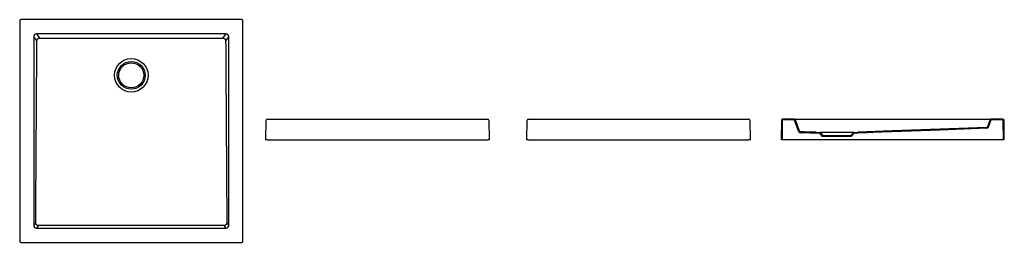
# Model space of a CAD drawing. Units: millimetres. Extents: x 3915 to 3918.53, y 2256.26 to 2257.06.
import ezdxf

# ---------------------------------------------------------------- set-up
doc = ezdxf.new("R2010")
doc.units = ezdxf.units.MM
doc.layers.add('SANINDUSA', color=3, linetype='Continuous')

msp = doc.modelspace()

# ---------------------------------------------------------------- linework, layer by layer
at = {"layer": 'SANINDUSA'}
for p, q in [((3914.9998, 2257.0532), (3914.9998, 2256.2612)), ((3915.7958, 2257.0572), (3915.0038, 2257.0572)), ((3915.7998, 2256.2612), (3915.7998, 2257.0532)), ((3915.0506, 2256.9964), (3915.0506, 2256.3179)), ((3915.0614, 2256.9816), (3915.0506, 2256.9964)), ((3915.7396, 2257.0062), (3915.0599, 2257.0062)), ((3915.0599, 2257.0062), (3915.071, 2256.9912)), ((3915.7285, 2256.9912), (3915.7396, 2257.0062)), ((3915.749, 2256.9964), (3915.7381, 2256.9816)), ((3915.749, 2256.3179), (3915.749, 2256.9964)), ((3915.8827, 2256.625), (3915.8837, 2256.6961)), ((3915.8877, 2256.7), (3916.6777, 2256.7)), ((3916.6817, 2256.6961), (3916.6827, 2256.625)), ((3916.8181, 2256.625), (3916.8191, 2256.6961)), ((3916.8231, 2256.7), (3917.6132, 2256.7)), ((3917.6172, 2256.6961), (3917.6181, 2256.625)), ((3917.7306, 2256.6961), (3917.7296, 2256.625)), ((3917.7338, 2256.6958), (3917.7328, 2256.625)), ((3917.7768, 2256.7), (3917.7346, 2256.7)), ((3917.7766, 2256.6968), (3917.7348, 2256.6968)), ((3917.7768, 2256.7), (3917.7904, 2256.7)), ((3917.7927, 2256.6547), (3917.7776, 2256.6962)), ((3917.7956, 2256.656), (3917.7805, 2256.6974)), ((3917.7904, 2256.7), (3918.4688, 2256.7)), ((3918.4688, 2256.7), (3918.4824, 2256.7)), ((3918.4786, 2256.6974), (3918.4693, 2256.6719)), ((3918.4816, 2256.6962), (3918.4723, 2256.6707)), ((3918.5246, 2256.7), (3918.4824, 2256.7)), ((3918.5244, 2256.6968), (3918.4825, 2256.6968)), ((3918.5264, 2256.625), (3918.5254, 2256.6958)), ((3918.5296, 2256.625), (3918.5286, 2256.6961)), ((3917.8681, 2256.6489), (3917.8544, 2256.6493)), ((3917.8546, 2256.6525), (3917.8696, 2256.652)), ((3917.8782, 2256.6378), (3917.8681, 2256.6489)), ((3917.9896, 2256.652), (3917.8696, 2256.652)), ((3917.8696, 2256.652), (3917.8796, 2256.641)), ((3917.9796, 2256.641), (3917.9896, 2256.652)), ((3917.991, 2256.6489), (3917.981, 2256.6378)), ((3917.9896, 2256.652), (3918.0046, 2256.6525)), ((3918.0045, 2256.6493), (3917.991, 2256.6489)), ((3918.0407, 2256.6507), (3918.0045, 2256.6493)), ((3918.0582, 2256.6513), (3918.0407, 2256.6507)), ((3918.0574, 2256.6513), (3918.0582, 2256.6513)), ((3918.4666, 2256.67), (3918.4666, 2256.67)), ((3918.4666, 2256.67), (3918.4666, 2256.67)), ((3915.8867, 2256.625), (3915.8827, 2256.625)), ((3915.8867, 2256.625), (3916.6787, 2256.625)), ((3916.6827, 2256.625), (3916.6787, 2256.625)), ((3916.8221, 2256.625), (3916.8181, 2256.625)), ((3916.8221, 2256.625), (3917.6141, 2256.625)), ((3917.6181, 2256.625), (3917.6141, 2256.625)), ((3917.7328, 2256.625), (3917.7296, 2256.625)), ((3917.7338, 2256.625), (3917.7328, 2256.625)), ((3918.5254, 2256.625), (3917.7338, 2256.625)), ((3917.8846, 2256.6378), (3917.8782, 2256.6378)), ((3917.8796, 2256.641), (3917.8846, 2256.641)), ((3917.8846, 2256.641), (3917.8846, 2256.6378)), ((3917.8846, 2256.641), (3917.9746, 2256.641)), ((3917.9746, 2256.6378), (3917.8846, 2256.6378)), ((3917.9746, 2256.6378), (3917.9746, 2256.641)), ((3917.9746, 2256.641), (3917.9796, 2256.641)), ((3917.981, 2256.6378), (3917.9746, 2256.6378)), ((3918.5264, 2256.625), (3918.5254, 2256.625)), ((3918.5296, 2256.625), (3918.5264, 2256.625)), ((3915.0506, 2256.3179), (3915.0573, 2256.327)), ((3915.7423, 2256.327), (3915.749, 2256.3179)), ((3915.0667, 2256.3174), (3915.0599, 2256.3081)), ((3915.0599, 2256.3081), (3915.7396, 2256.3081)), ((3915.7396, 2256.3081), (3915.7328, 2256.3174)), ((3915.0038, 2256.2572), (3915.7958, 2256.2572))]:
    msp.add_line(p, q, dxfattribs=at)
at = {"layer": 'SANINDUSA', "flags": 128}
for points in [[(3918.4666, 2256.67), (3918.3, 2256.6637), (3918.1273, 2256.6572), (3918.0046, 2256.6525)], [(3918.4669, 2256.6668), (3918.2998, 2256.6605), (3918.1267, 2256.6539), (3918.0574, 2256.6513)], [(3915.7328, 2256.3174), (3915.3998, 2256.3174), (3915.0667, 2256.3174)]]:
    msp.add_lwpolyline(points, dxfattribs=at)
at = {"layer": 'SANINDUSA'}
for radius in [0.06, 0.05, 0.045]:
    msp.add_circle((3915.3998, 2256.8572), radius, dxfattribs=at)
for centre, radius, start, end in [((3915.8877, 2256.696), 0.004, 90, 179.2), ((3916.6777, 2256.696), 0.004, 0.8, 90), ((3916.8231, 2256.696), 0.004, 90, 179.2), ((3917.6132, 2256.696), 0.004, 0.8, 90), ((3917.7346, 2256.696), 0.004, 90, 179.2), ((3917.7348, 2256.6958), 0.001, 90, 179.2), ((3917.7766, 2256.6958), 0.001, 20, 90), ((3917.7768, 2256.696), 0.004, 20, 90), ((3918.4824, 2256.696), 0.004, 90, 160), ((3918.4825, 2256.6958), 0.001, 90, 160), ((3918.5244, 2256.6958), 0.001, 0.8, 90), ((3918.5246, 2256.696), 0.004, 0.8, 90), ((3917.7983, 2256.6568), 0.006, 200, 268.5183), ((3917.7984, 2256.657), 0.003, 200, 268.5185), ((3918.4665, 2256.673), 0.003, 271.3947, 340), ((3918.4665, 2256.673), 0.003, 272.1601, 340), ((3918.4667, 2256.6728), 0.006, 272.1601, 340)]:
    msp.add_arc(centre, radius, start, end, dxfattribs=at)
for centre, major_axis, ratio, start_param, end_param in [((3915.0038, 2257.0532), (0.00283, -0.00283), 0.999805, 2.356292, 3.926893), ((3915.7958, 2257.0532), (-0.00283, -0.00283), 0.999805, 2.356292, 3.926893), ((3915.0612, 2256.9951), (-0.00695, 0.00944), 0.853352, 5.692293, 7.174452), ((3915.7383, 2256.9951), (0.00695, 0.00944), 0.853352, 5.391918, 6.874077), ((3915.0612, 2256.3193), (0.00695, 0.00944), 0.853352, 2.250326, 3.732485), ((3915.7383, 2256.3193), (-0.00695, 0.00944), 0.853352, 2.550701, 4.03286), ((3915.0038, 2256.2612), (0.00283, 0.00283), 0.999805, 2.356292, 3.926893), ((3915.7958, 2256.2612), (-0.00283, 0.00283), 0.999805, 2.356292, 3.926893)]:
    msp.add_ellipse(centre, major_axis=major_axis, ratio=ratio, start_param=start_param, end_param=end_param, dxfattribs=at)
for points, knots in [([(3915.0573, 2256.327), (3915.058, 2256.4361), (3915.0587, 2256.5452), (3915.0597, 2256.7089), (3915.0601, 2256.7634), (3915.0608, 2256.8725), (3915.0611, 2256.9271), (3915.0614, 2256.9816)], [0, 0, 0, 0, 0.5, 0.5, 0.75, 0.75, 1, 1, 1, 1]), ([(3915.0614, 2256.9816), (3915.0615, 2256.9822), (3915.0615, 2256.9828), (3915.0617, 2256.9838), (3915.0618, 2256.9841), (3915.062, 2256.9846), (3915.0622, 2256.9852), (3915.0625, 2256.9858), (3915.0628, 2256.9863), (3915.0629, 2256.9866), (3915.0635, 2256.9874), (3915.0639, 2256.9879), (3915.0647, 2256.9887), (3915.0652, 2256.9891), (3915.0662, 2256.9898), (3915.0668, 2256.9901), (3915.0676, 2256.9905), (3915.0679, 2256.9906), (3915.0685, 2256.9908), (3915.0688, 2256.9909), (3915.0697, 2256.9911), (3915.0704, 2256.9911), (3915.071, 2256.9912)], [0, 0, 0, 0, 0.125, 0.125, 0.1875, 0.1875, 0.25, 0.3125, 0.3125, 0.375, 0.375, 0.5, 0.5, 0.625, 0.625, 0.75, 0.75, 0.8125, 0.8125, 0.875, 0.875, 1, 1, 1, 1]), ([(3915.071, 2256.9912), (3915.1258, 2256.9911), (3915.1806, 2256.9911), (3915.2628, 2256.9911), (3915.2902, 2256.9911), (3915.345, 2256.9911), (3915.3724, 2256.9911), (3915.4272, 2256.9911), (3915.4546, 2256.9911), (3915.5094, 2256.9911), (3915.5368, 2256.9911), (3915.6189, 2256.9911), (3915.6737, 2256.9911), (3915.7285, 2256.9912)], [0, 0, 0, 0, 0.25, 0.25, 0.375, 0.375, 0.5, 0.5, 0.625, 0.625, 0.75, 0.75, 1, 1, 1, 1]), ([(3915.7285, 2256.9912), (3915.7292, 2256.9911), (3915.7298, 2256.9911), (3915.731, 2256.9908), (3915.7316, 2256.9906), (3915.7325, 2256.9902), (3915.7327, 2256.9901), (3915.7333, 2256.9898), (3915.7336, 2256.9896), (3915.7343, 2256.9891), (3915.7348, 2256.9887), (3915.7355, 2256.9881), (3915.7357, 2256.9878), (3915.7361, 2256.9873), (3915.7363, 2256.9871), (3915.7368, 2256.9863), (3915.7371, 2256.9858), (3915.7374, 2256.9849), (3915.7375, 2256.9846), (3915.7377, 2256.984), (3915.7378, 2256.9837), (3915.738, 2256.9828), (3915.7381, 2256.9822), (3915.7381, 2256.9816)], [0, 0, 0, 0, 0.125, 0.125, 0.25, 0.25, 0.3125, 0.3125, 0.375, 0.375, 0.5, 0.5, 0.5625, 0.5625, 0.625, 0.625, 0.75, 0.75, 0.8125, 0.8125, 0.875, 0.875, 1, 1, 1, 1]), ([(3915.7381, 2256.9816), (3915.7384, 2256.9271), (3915.7388, 2256.8725), (3915.7395, 2256.7634), (3915.7398, 2256.7089), (3915.7409, 2256.5452), (3915.7416, 2256.4361), (3915.7423, 2256.327)], [0, 0, 0, 0, 0.25, 0.25, 0.5, 0.5, 1, 1, 1, 1]), ([(3917.8544, 2256.6493), (3917.845, 2256.6496), (3917.8357, 2256.6498), (3917.8169, 2256.6503), (3917.8075, 2256.6505), (3917.7981, 2256.6508)], [0, 0, 0, 0, 0.5, 0.5, 1, 1, 1, 1]), ([(3917.8546, 2256.6525), (3917.8452, 2256.6528), (3917.8358, 2256.653), (3917.8171, 2256.6535), (3917.8077, 2256.6537), (3917.7984, 2256.654)], [0, 0, 0, 0, 0.5, 0.5, 1, 1, 1, 1]), ([(3915.0667, 2256.3174), (3915.0661, 2256.3174), (3915.0655, 2256.3175), (3915.0642, 2256.3177), (3915.0637, 2256.3179), (3915.0628, 2256.3183), (3915.0625, 2256.3184), (3915.062, 2256.3187), (3915.0617, 2256.3189), (3915.0609, 2256.3194), (3915.0605, 2256.3198), (3915.0598, 2256.3205), (3915.0596, 2256.3208), (3915.0592, 2256.3212), (3915.059, 2256.3215), (3915.0585, 2256.3223), (3915.0582, 2256.3228), (3915.0579, 2256.3237), (3915.0578, 2256.324), (3915.0576, 2256.3246), (3915.0575, 2256.3249), (3915.0573, 2256.3258), (3915.0573, 2256.3264), (3915.0573, 2256.327)], [0, 0, 0, 0, 0.125, 0.125, 0.25, 0.25, 0.3125, 0.3125, 0.375, 0.375, 0.5, 0.5, 0.5625, 0.5625, 0.625, 0.625, 0.75, 0.75, 0.8125, 0.8125, 0.875, 0.875, 1, 1, 1, 1]), ([(3915.7423, 2256.327), (3915.7423, 2256.3264), (3915.7422, 2256.3258), (3915.742, 2256.3249), (3915.7419, 2256.3246), (3915.7417, 2256.324), (3915.7416, 2256.3237), (3915.7413, 2256.3228), (3915.741, 2256.3223), (3915.7403, 2256.3212), (3915.7399, 2256.3207), (3915.7393, 2256.3201), (3915.739, 2256.3198), (3915.7386, 2256.3194), (3915.7383, 2256.3193), (3915.7375, 2256.3187), (3915.737, 2256.3184), (3915.7361, 2256.318), (3915.7359, 2256.3179), (3915.7353, 2256.3177), (3915.735, 2256.3177), (3915.734, 2256.3175), (3915.7334, 2256.3174), (3915.7328, 2256.3174)], [0, 0, 0, 0, 0.125, 0.125, 0.1875, 0.1875, 0.25, 0.25, 0.375, 0.375, 0.5, 0.5, 0.5625, 0.5625, 0.625, 0.625, 0.75, 0.75, 0.8125, 0.8125, 0.875, 0.875, 1, 1, 1, 1])]:
    msp.add_open_spline(points, degree=3, knots=knots, dxfattribs=at)

doc.saveas('drawing.dxf')
